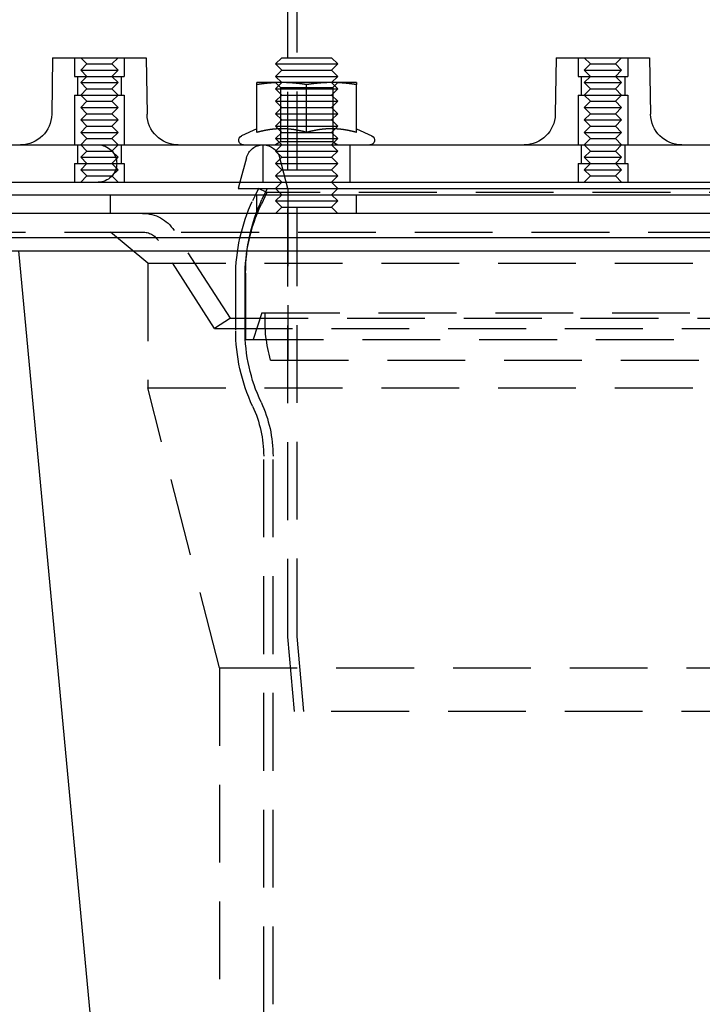
# Model space of a CAD drawing. Extents: x -267 to 266, y -616 to 610.
# Drawn here: x -110 to 0, y 153 to 311 of the extents above; entities that cross this region are included whole.
import ezdxf

# ---------------------------------------------------------------- set-up
doc = ezdxf.new("R2010")
doc.units = 0
doc.header["$LTSCALE"] = 50
doc.linetypes.add('VERDECKT', pattern=[0.375, 0.25, -0.125])
doc.layers.get('0').update_dxf_attribs({"linetype": 'CONTINUOUS'})
doc.layers.add('STEMPEL', color=3, linetype='CONTINUOUS')

# ---------------------------------------------------------------- blocks, each defined once
blk = doc.blocks.new('A$CE8437113')
at = {"color": 3, "linetype": 'CONTINUOUS', "extrusion": (0, 1, -2e-16)}
for p, q in [((-66.5, 305), (-66.5, 438.9491)), ((-104.2891, 305), (-104.4477, 295.9127)), ((-104.2891, 305), (-90.839, 305)), ((-90.839, 305), (-89.2891, 305)), ((-89.2891, 305), (-89.1305, 295.9127)), ((-67.5, 305), (-68.5, 304)), ((-68.5, 304), (-66, 304)), ((-67.5, 303), (-68.5, 304)), ((-67.5, 305), (-65.5, 305)), ((-66, 304), (-58.5, 304)), ((-65.5, 305), (-59.5, 305)), ((-59.5, 305), (-58.5, 304)), ((-59.5, 303), (-58.5, 304)), ((-23.4242, 305), (-23.5828, 295.9127)), ((-23.4242, 305), (-8.4242, 305)), ((-8.4242, 305), (-8.2656, 295.9127)), ((-67.5, 303), (-68.5, 302)), ((-67.5, 303), (-65.5, 303)), ((-65.5, 303), (-59.5, 303)), ((-59.5, 303), (-58.5, 302)), ((-67.5, 301), (-71.5, 301)), ((-71.5, 293.003), (-71.5, 300.6684)), ((-68.5, 302), (-66, 302)), ((-67.5, 301), (-68.5, 302)), ((-59.5, 301), (-67.5, 301)), ((-66, 302), (-58.5, 302)), ((-63.5, 293.003), (-63.5, 300.6684)), ((-59.5, 301), (-58.5, 302)), ((-55.5, 301), (-59.5, 301)), ((-55.5, 293.003), (-55.5, 300.6684)), ((-71.5, 293.5801), (-73.967, 292.4297)), ((-55.5, 293.5801), (-53.033, 292.4297)), ((-145.0491, 291), (157, 291)), ((-145.0491, 285), (157, 285)), ((-74.2321, 285), (-74.5, 284)), ((-67.5, 285), (-68.5, 284)), ((-59.5, 285), (-58.5, 284)), ((-74.5, 284), (-68.5, 284)), ((-71.2595, 284), (-71.7258, 283)), ((-68.5, 284), (-66, 284)), ((-67.5, 283), (-68.5, 284)), ((-66, 284), (-58.5, 284)), ((-59.5, 283), (-58.5, 284)), ((-58.5, 284), (58.5, 284)), ((-165, 283), (165, 283)), ((165, 280), (-165, 280)), ((-165, 276.1213), (165, 276.1213)), ((-162.8787, 274), (162.8787, 274)), ((-95.255, 119.72), (-109.7187, 274))]:
    blk.add_line(p, q, dxfattribs=at)
at = {"color": 1, "linetype": 'VERDECKT', "extrusion": (0, 1, -2e-16)}
for p, q in [((-65, 212.0655), (-65, 438.9491)), ((-100.7891, 305), (-100.7891, 302)), ((-100.7891, 305), (-100.7891, 302)), ((-98.7891, 304), (-99.7891, 305)), ((-98.7891, 304), (-99.7891, 303)), ((-98.7891, 304), (-98.6369, 304)), ((-98.6369, 304), (-94.7891, 304)), ((-94.7891, 304), (-93.7891, 305)), ((-94.7891, 304), (-93.7891, 303)), ((-92.7891, 305), (-92.7891, 302)), ((-92.7891, 305), (-92.7891, 302)), ((-66.5, 212), (-66.5, 305)), ((-19.9242, 305), (-19.9242, 302)), ((-19.9242, 305), (-19.9242, 302)), ((-17.9242, 304), (-18.9242, 305)), ((-17.9242, 304), (-18.9242, 303)), ((-17.9242, 304), (-17.772, 304)), ((-17.772, 304), (-13.9242, 304)), ((-13.9242, 304), (-12.9242, 305)), ((-13.9242, 304), (-12.9242, 303)), ((-11.9242, 305), (-11.9242, 302)), ((-11.9242, 305), (-11.9242, 302)), ((-99.7891, 303), (-99.5607, 303)), ((-98.7891, 302), (-99.7891, 303)), ((-99.5607, 303), (-93.7891, 303)), ((-94.7891, 302), (-93.7891, 303)), ((-18.9242, 303), (-18.6958, 303)), ((-17.9242, 302), (-18.9242, 303)), ((-18.6958, 303), (-12.9242, 303)), ((-13.9242, 302), (-12.9242, 303)), ((-100.7891, 302), (-100.4846, 302)), ((-100.7891, 302), (-100.4846, 302)), ((-100.4846, 302), (-92.7891, 302)), ((-100.4846, 302), (-92.7891, 302)), ((-100.2891, 302), (-100.2891, 299)), ((-100.2891, 302), (-100.2891, 299)), ((-98.7891, 302), (-99.7891, 301)), ((-99.7891, 301), (-99.5607, 301)), ((-98.7891, 300), (-99.7891, 301)), ((-99.5607, 301), (-93.7891, 301)), ((-94.7891, 302), (-93.7891, 301)), ((-94.7891, 300), (-93.7891, 301)), ((-93.2891, 302), (-93.2891, 299)), ((-93.2891, 302), (-93.2891, 299)), ((-67.5, 301), (-68.5, 300)), ((-67.688, 300.1881), (-68.4999, 301)), ((-59.5, 301), (-58.5, 300)), ((-59.312, 300.1881), (-58.5001, 301)), ((-19.9242, 302), (-19.6197, 302)), ((-19.9242, 302), (-19.6197, 302)), ((-19.6197, 302), (-11.9242, 302)), ((-19.6197, 302), (-11.9242, 302)), ((-19.4242, 302), (-19.4242, 299)), ((-19.4242, 302), (-19.4242, 299)), ((-17.9242, 302), (-18.9242, 301)), ((-18.9242, 301), (-18.6958, 301)), ((-17.9242, 300), (-18.9242, 301)), ((-18.6958, 301), (-12.9242, 301)), ((-13.9242, 302), (-12.9242, 301)), ((-13.9242, 300), (-12.9242, 301)), ((-12.4242, 302), (-12.4242, 299)), ((-12.4242, 302), (-12.4242, 299)), ((-100.7891, 299), (-100.4846, 299)), ((-100.7891, 299), (-100.7891, 291)), ((-100.7891, 299), (-100.4846, 299)), ((-100.7891, 299), (-100.7891, 291)), ((-100.4846, 299), (-92.7891, 299)), ((-100.4846, 299), (-92.7891, 299)), ((-98.7891, 300), (-99.7891, 299)), ((-98.7891, 298), (-99.7891, 299)), ((-98.7891, 300), (-98.6369, 300)), ((-98.6369, 300), (-94.7891, 300)), ((-94.7891, 300), (-93.7891, 299)), ((-94.7891, 298), (-93.7891, 299)), ((-92.7891, 299), (-92.7891, 291)), ((-92.7891, 299), (-92.7891, 291)), ((-68.5, 300), (-66, 300)), ((-67.5, 299), (-68.5, 300)), ((-67.5, 299), (-68.5, 298)), ((-67.688, 300.1881), (-65.594, 300.1881)), ((-67.688, 300.1881), (-67.688, 291.4687)), ((-67.5, 299), (-65.5, 299)), ((-66, 300), (-58.5, 300)), ((-65.594, 300.1881), (-59.312, 300.1881)), ((-65.5, 299), (-59.5, 299)), ((-59.5, 299), (-58.5, 300)), ((-59.5, 299), (-58.5, 298)), ((-59.312, 300.1881), (-59.312, 291.4687)), ((-19.9242, 299), (-19.6197, 299)), ((-19.9242, 299), (-19.9242, 291)), ((-19.9242, 299), (-19.6197, 299)), ((-19.9242, 299), (-19.9242, 291)), ((-19.6197, 299), (-11.9242, 299)), ((-19.6197, 299), (-11.9242, 299)), ((-17.9242, 300), (-18.9242, 299)), ((-17.9242, 298), (-18.9242, 299)), ((-17.9242, 300), (-17.772, 300)), ((-17.772, 300), (-13.9242, 300)), ((-13.9242, 300), (-12.9242, 299)), ((-13.9242, 298), (-12.9242, 299)), ((-11.9242, 299), (-11.9242, 291)), ((-11.9242, 299), (-11.9242, 291)), ((-98.7891, 298), (-99.7891, 297)), ((-98.7891, 298), (-98.6369, 298)), ((-98.6369, 298), (-94.7891, 298)), ((-94.7891, 298), (-93.7891, 297)), ((-68.5, 298), (-66, 298)), ((-67.5, 297), (-68.5, 298)), ((-66, 298), (-58.5, 298)), ((-59.5, 297), (-58.5, 298)), ((-17.9242, 298), (-18.9242, 297)), ((-17.9242, 298), (-17.772, 298)), ((-17.772, 298), (-13.9242, 298)), ((-13.9242, 298), (-12.9242, 297)), ((-99.7891, 297), (-99.5607, 297)), ((-98.7891, 296), (-99.7891, 297)), ((-98.7891, 296), (-99.7891, 295)), ((-99.5607, 297), (-93.7891, 297)), ((-98.7891, 296), (-98.6369, 296)), ((-98.6369, 296), (-94.7891, 296)), ((-94.7891, 296), (-93.7891, 297)), ((-94.7891, 296), (-93.7891, 295)), ((-67.5, 297), (-68.5, 296)), ((-68.5, 296), (-66, 296)), ((-67.5, 295), (-68.5, 296)), ((-67.5, 297), (-65.5, 297)), ((-66, 296), (-58.5, 296)), ((-65.5, 297), (-59.5, 297)), ((-59.5, 297), (-58.5, 296)), ((-59.5, 295), (-58.5, 296)), ((-18.9242, 297), (-18.6958, 297)), ((-17.9242, 296), (-18.9242, 297)), ((-17.9242, 296), (-18.9242, 295)), ((-18.6958, 297), (-12.9242, 297)), ((-17.9242, 296), (-17.772, 296)), ((-17.772, 296), (-13.9242, 296)), ((-13.9242, 296), (-12.9242, 297)), ((-13.9242, 296), (-12.9242, 295)), ((-99.7891, 295), (-99.5607, 295)), ((-98.7891, 294), (-99.7891, 295)), ((-99.5607, 295), (-93.7891, 295)), ((-94.7891, 294), (-93.7891, 295)), ((-67.5, 295), (-68.5, 294)), ((-67.5, 295), (-65.5, 295)), ((-65.5, 295), (-59.5, 295)), ((-59.5, 295), (-58.5, 294)), ((-18.9242, 295), (-18.6958, 295)), ((-17.9242, 294), (-18.9242, 295)), ((-18.6958, 295), (-12.9242, 295)), ((-13.9242, 294), (-12.9242, 295)), ((-98.7891, 294), (-99.7891, 293)), ((-99.7891, 293), (-99.5607, 293)), ((-98.7891, 292), (-99.7891, 293)), ((-99.5607, 293), (-93.7891, 293)), ((-98.7891, 294), (-98.6369, 294)), ((-98.6369, 294), (-94.7891, 294)), ((-94.7891, 294), (-93.7891, 293)), ((-94.7891, 292), (-93.7891, 293)), ((-68.5, 294), (-66, 294)), ((-67.5, 293), (-68.5, 294)), ((-67.5, 293), (-68.5, 292)), ((-67.5, 293), (-65.5, 293)), ((-66, 294), (-58.5, 294)), ((-65.5, 293), (-59.5, 293)), ((-59.5, 293), (-58.5, 294)), ((-59.5, 293), (-58.5, 292)), ((-17.9242, 294), (-18.9242, 293)), ((-18.9242, 293), (-18.6958, 293)), ((-17.9242, 292), (-18.9242, 293)), ((-18.6958, 293), (-12.9242, 293)), ((-17.9242, 294), (-17.772, 294)), ((-17.772, 294), (-13.9242, 294)), ((-13.9242, 294), (-12.9242, 293)), ((-13.9242, 292), (-12.9242, 293)), ((-100.2891, 291), (-100.2891, 288)), ((-100.2891, 291), (-100.2891, 288)), ((-98.7891, 292), (-99.7891, 291)), ((-98.7891, 290), (-99.7891, 291)), ((-98.7891, 292), (-98.6369, 292)), ((-98.6369, 292), (-94.7891, 292)), ((-94.7891, 292), (-93.7891, 291)), ((-94.7891, 290), (-93.7891, 291)), ((-93.2891, 291), (-93.2891, 288)), ((-93.2891, 291), (-93.2891, 288)), ((-70.5, 285), (-70.5, 291)), ((-68.5, 292), (-66, 292)), ((-67.5, 291), (-68.5, 292)), ((-67.5, 291), (-68.5, 290)), ((-67.688, 291.4687), (-68.4999, 291)), ((-59.312, 291.4687), (-67.688, 291.4687)), ((-66, 292), (-58.5, 292)), ((-59.5, 291), (-58.5, 292)), ((-59.5, 291), (-58.5, 290)), ((-59.312, 291.4687), (-58.5001, 291)), ((-56.5, 285), (-56.5, 291)), ((-19.4242, 291), (-19.4242, 288)), ((-19.4242, 291), (-19.4242, 288)), ((-17.9242, 292), (-18.9242, 291)), ((-17.9242, 290), (-18.9242, 291)), ((-17.9242, 292), (-17.772, 292)), ((-17.772, 292), (-13.9242, 292)), ((-13.9242, 292), (-12.9242, 291)), ((-13.9242, 290), (-12.9242, 291)), ((-12.4242, 291), (-12.4242, 288)), ((-12.4242, 291), (-12.4242, 288)), ((-98.7891, 290), (-99.7891, 289)), ((-98.7891, 290), (-98.6369, 290)), ((-98.6369, 290), (-94.7891, 290)), ((-94.7891, 290), (-93.7891, 289)), ((-68.5, 290), (-66, 290)), ((-67.5, 289), (-68.5, 290)), ((-66, 290), (-58.5, 290)), ((-59.5, 289), (-58.5, 290)), ((-17.9242, 290), (-18.9242, 289)), ((-17.9242, 290), (-17.772, 290)), ((-17.772, 290), (-13.9242, 290)), ((-13.9242, 290), (-12.9242, 289)), ((-100.7891, 288), (-100.4846, 288)), ((-100.7891, 288), (-100.7891, 285)), ((-100.7891, 288), (-100.4846, 288)), ((-100.7891, 288), (-100.7891, 285)), ((-100.4846, 288), (-92.7891, 288)), ((-100.4846, 288), (-92.7891, 288)), ((-99.7891, 289), (-99.5607, 289)), ((-98.7891, 288), (-99.7891, 289)), ((-98.7891, 288), (-99.7891, 287)), ((-99.5607, 289), (-93.7891, 289)), ((-94.7891, 288), (-93.7891, 289)), ((-94.7891, 288), (-93.7891, 287)), ((-92.7891, 288), (-92.7891, 285)), ((-92.7891, 288), (-92.7891, 285)), ((-73.1804, 288.9247), (-74.2321, 285)), ((-67.5, 289), (-68.5, 288)), ((-68.5, 288), (-66, 288)), ((-67.5, 287), (-68.5, 288)), ((-66.5, 284), (-67.8196, 288.9247)), ((-67.5, 289), (-65.5, 289)), ((-66, 288), (-58.5, 288)), ((-65.5, 289), (-59.5, 289)), ((-59.5, 289), (-58.5, 288)), ((-59.5, 287), (-58.5, 288)), ((-19.9242, 288), (-19.6197, 288)), ((-19.9242, 288), (-19.9242, 285)), ((-19.9242, 288), (-19.6197, 288)), ((-19.9242, 288), (-19.9242, 285)), ((-19.6197, 288), (-11.9242, 288)), ((-19.6197, 288), (-11.9242, 288)), ((-18.9242, 289), (-18.6958, 289)), ((-17.9242, 288), (-18.9242, 289)), ((-17.9242, 288), (-18.9242, 287)), ((-18.6958, 289), (-12.9242, 289)), ((-13.9242, 288), (-12.9242, 289)), ((-13.9242, 288), (-12.9242, 287)), ((-11.9242, 288), (-11.9242, 285)), ((-11.9242, 288), (-11.9242, 285)), ((-99.7891, 287), (-99.5607, 287)), ((-98.7891, 286), (-99.7891, 287)), ((-99.5607, 287), (-93.7891, 287)), ((-94.7891, 286), (-93.7891, 287)), ((-67.5, 287), (-68.5, 286)), ((-67.5, 287), (-65.5, 287)), ((-65.5, 287), (-59.5, 287)), ((-59.5, 287), (-58.5, 286)), ((-18.9242, 287), (-18.6958, 287)), ((-17.9242, 286), (-18.9242, 287)), ((-18.6958, 287), (-12.9242, 287)), ((-13.9242, 286), (-12.9242, 287)), ((-98.7891, 286), (-99.7891, 285)), ((-98.7891, 286), (-98.6369, 286)), ((-98.6369, 286), (-94.7891, 286)), ((-94.7891, 286), (-93.7891, 285)), ((-68.5, 286), (-66, 286)), ((-67.5, 285), (-68.5, 286)), ((-66, 286), (-58.5, 286)), ((-59.5, 285), (-58.5, 286)), ((-17.9242, 286), (-18.9242, 285)), ((-17.9242, 286), (-17.772, 286)), ((-17.772, 286), (-13.9242, 286)), ((-13.9242, 286), (-12.9242, 285)), ((-69.9, 283.3661), (-71.2595, 284)), ((-69.9, 283.3661), (-70.8235, 281.3857)), ((-69.8517, 284), (-70.6766, 282.2309)), ((69.9, 283.3661), (-69.9, 283.3661)), ((-66.5, 284), (-66.5, 256.4388)), ((-95, 280), (-95, 283)), ((-71.7258, 283), (-72.1829, 282.0196)), ((-71.5, 280), (-71.5, 283)), ((-67.5, 283), (-68.5, 282)), ((-68.5, 282), (-66, 282)), ((-67.5, 281), (-68.5, 282)), ((-66, 282), (-58.5, 282)), ((-59.5, 283), (-58.5, 282)), ((-59.5, 281), (-58.5, 282)), ((-55.5, 280), (-55.5, 283)), ((-67.5, 281), (-68.5, 280)), ((-67.5, 281), (-65.5, 281)), ((-65.5, 281), (-59.5, 281)), ((-59.5, 281), (-58.5, 280)), ((-158.636, 277), (158.636, 277)), ((-89, 272), (-95, 277)), ((-75.75, 263.154), (-84.794, 277.2414)), ((-78.2745, 261.5332), (-87.3185, 275.6207)), ((-89, 272), (89, 272)), ((-89, 272), (-89, 252)), ((-73.3, 270.3976), (-73.3, 259.7622)), ((-74.9, 261.2916), (-74.9, 269.7637)), ((-73.4, 261.2916), (-73.4, 269.7637)), ((-75.75, 263.154), (-78.2745, 261.5332)), ((-75.75, 263.154), (75.75, 263.154)), ((-70.7, 264), (-72.0826, 259.7622)), ((-70.7, 264), (70.7, 264)), ((-78.2745, 261.5332), (78.2745, 261.5332)), ((-73.3, 259.7622), (73.3, 259.7622)), ((-69.2927, 256.4388), (69.2927, 256.4388)), ((-89, 252), (89, 252)), ((-77.5, 207), (-89, 252)), ((-70.4, 152.9782), (-70.4, 241)), ((-68.9, 152.9782), (-68.9, 241)), ((-65.4501, 200), (-66.5, 212)), ((-63.9444, 200), (-65, 212.0655)), ((-77.5, 207), (77.5, 207)), ((-77.5, 207), (-77.5, 137)), ((65.4501, 200), (-65.4501, 200))]:
    blk.add_line(p, q, dxfattribs=at)
at = {"color": 3}
for points in [[(-67.5, 301, 0), (-67.5405, 301, 0), (-67.5811, 301, 0), (-67.6216, 301, 0), (-67.662, 300.999, 0), (-67.7025, 300.999, 0), (-67.7429, 300.999, 0), (-67.7833, 300.998, 0), (-67.8237, 300.998, 0), (-67.864, 300.997, 0), (-67.9044, 300.996, 0), (-67.9447, 300.996, 0), (-67.9851, 300.995, 0), (-68.0254, 300.994, 0), (-68.0657, 300.993, 0), (-68.106, 300.992, 0), (-68.1463, 300.991, 0), (-68.1866, 300.989, 0), (-68.227, 300.988, 0), (-68.2673, 300.987, 0), (-68.3076, 300.985, 0), (-68.3479, 300.984, 0), (-68.3883, 300.982, 0), (-68.4286, 300.981, 0), (-68.469, 300.979, 0), (-68.5094, 300.977, 0), (-68.5498, 300.976, 0), (-68.5902, 300.974, 0), (-68.6307, 300.972, 0), (-68.6712, 300.97, 0), (-68.7117, 300.967, 0), (-68.7522, 300.965, 0), (-68.7928, 300.963, 0), (-68.8334, 300.961, 0), (-68.874, 300.958, 0), (-68.9147, 300.956, 0), (-68.9554, 300.953, 0), (-68.9961, 300.951, 0), (-69.0369, 300.948, 0), (-69.0777, 300.945, 0), (-69.1186, 300.942, 0), (-69.1595, 300.939, 0), (-69.2005, 300.936, 0), (-69.2415, 300.933, 0), (-69.2826, 300.93, 0), (-69.3238, 300.927, 0), (-69.365, 300.924, 0), (-69.4062, 300.92, 0), (-69.4475, 300.917, 0), (-69.4889, 300.913, 0), (-69.5304, 300.91, 0), (-69.5719, 300.906, 0), (-69.6135, 300.902, 0), (-69.6552, 300.899, 0), (-69.6969, 300.895, 0), (-69.7387, 300.891, 0), (-69.7806, 300.887, 0), (-69.8226, 300.883, 0), (-69.8646, 300.879, 0), (-69.9068, 300.874, 0), (-69.949, 300.87, 0), (-69.9913, 300.866, 0), (-70.0338, 300.861, 0), (-70.0763, 300.857, 0), (-70.1189, 300.852, 0), (-70.1616, 300.847, 0), (-70.2044, 300.842, 0), (-70.2473, 300.838, 0), (-70.2903, 300.833, 0), (-70.3334, 300.828, 0), (-70.3767, 300.823, 0), (-70.42, 300.817, 0), (-70.4635, 300.812, 0), (-70.507, 300.807, 0), (-70.5507, 300.801, 0), (-70.5945, 300.796, 0), (-70.6385, 300.79, 0), (-70.6825, 300.785, 0), (-70.7267, 300.779, 0), (-70.7711, 300.773, 0), (-70.8155, 300.767, 0), (-70.8601, 300.761, 0), (-70.9048, 300.755, 0), (-70.9497, 300.749, 0), (-70.9947, 300.743, 0), (-71.0399, 300.736, 0), (-71.0852, 300.73, 0), (-71.1306, 300.724, 0), (-71.1762, 300.717, 0), (-71.222, 300.71, 0), (-71.2679, 300.703, 0), (-71.314, 300.697, 0), (-71.3602, 300.69, 0), (-71.4067, 300.683, 0), (-71.4532, 300.676, 0), (-71.5, 300.668, 0)], [(-71.5, 300.668, 0), (-71.5, 300.676, 0), (-71.5, 300.683, 0), (-71.5, 300.69, 0), (-71.5, 300.697, 0), (-71.5, 300.703, 0), (-71.5, 300.71, 0), (-71.5, 300.717, 0), (-71.5, 300.724, 0), (-71.5, 300.73, 0), (-71.5, 300.736, 0), (-71.5, 300.743, 0), (-71.5, 300.749, 0), (-71.5, 300.755, 0), (-71.5, 300.761, 0), (-71.5, 300.767, 0), (-71.5, 300.773, 0), (-71.5, 300.779, 0), (-71.5, 300.785, 0), (-71.5, 300.79, 0), (-71.5, 300.796, 0), (-71.5, 300.801, 0), (-71.5, 300.807, 0), (-71.5, 300.812, 0), (-71.5, 300.817, 0), (-71.5, 300.823, 0), (-71.5, 300.828, 0), (-71.5, 300.833, 0), (-71.5, 300.838, 0), (-71.5, 300.842, 0), (-71.5, 300.847, 0), (-71.5, 300.852, 0), (-71.5, 300.857, 0), (-71.5, 300.861, 0), (-71.5, 300.866, 0), (-71.5, 300.87, 0), (-71.5, 300.874, 0), (-71.5, 300.879, 0), (-71.5, 300.883, 0), (-71.5, 300.887, 0), (-71.5, 300.891, 0), (-71.5, 300.895, 0), (-71.5, 300.899, 0), (-71.5, 300.902, 0), (-71.5, 300.906, 0), (-71.5, 300.91, 0), (-71.5, 300.913, 0), (-71.5, 300.917, 0), (-71.5, 300.92, 0), (-71.5, 300.924, 0), (-71.5, 300.927, 0), (-71.5, 300.93, 0), (-71.5, 300.933, 0), (-71.5, 300.936, 0), (-71.5, 300.939, 0), (-71.5, 300.942, 0), (-71.5, 300.945, 0), (-71.5, 300.948, 0), (-71.5, 300.951, 0), (-71.5, 300.953, 0), (-71.5, 300.956, 0), (-71.5, 300.958, 0), (-71.5, 300.961, 0), (-71.5, 300.963, 0), (-71.5, 300.965, 0), (-71.5, 300.967, 0), (-71.5, 300.97, 0), (-71.5, 300.972, 0), (-71.5, 300.974, 0), (-71.5, 300.976, 0), (-71.5, 300.977, 0), (-71.5, 300.979, 0), (-71.5, 300.981, 0), (-71.5, 300.982, 0), (-71.5, 300.984, 0), (-71.5, 300.985, 0), (-71.5, 300.987, 0), (-71.5, 300.988, 0), (-71.5, 300.989, 0), (-71.5, 300.991, 0), (-71.5, 300.992, 0), (-71.5, 300.993, 0), (-71.5, 300.994, 0), (-71.5, 300.995, 0), (-71.5, 300.996, 0), (-71.5, 300.996, 0), (-71.5, 300.997, 0), (-71.5, 300.998, 0), (-71.5, 300.998, 0), (-71.5, 300.999, 0), (-71.5, 300.999, 0), (-71.5, 300.999, 0), (-71.5, 301, 0), (-71.5, 301, 0), (-71.5, 301, 0), (-71.5, 301, 0)], [(-63.5, 300.668, 0), (-63.5468, 300.676, 0), (-63.5933, 300.683, 0), (-63.6398, 300.69, 0), (-63.686, 300.697, 0), (-63.7321, 300.703, 0), (-63.778, 300.71, 0), (-63.8238, 300.717, 0), (-63.8694, 300.724, 0), (-63.9148, 300.73, 0), (-63.9601, 300.736, 0), (-64.0053, 300.743, 0), (-64.0503, 300.749, 0), (-64.0952, 300.755, 0), (-64.1399, 300.761, 0), (-64.1845, 300.767, 0), (-64.2289, 300.773, 0), (-64.2733, 300.779, 0), (-64.3175, 300.785, 0), (-64.3615, 300.79, 0), (-64.4055, 300.796, 0), (-64.4493, 300.801, 0), (-64.493, 300.807, 0), (-64.5365, 300.812, 0), (-64.58, 300.817, 0), (-64.6233, 300.823, 0), (-64.6666, 300.828, 0), (-64.7097, 300.833, 0), (-64.7527, 300.838, 0), (-64.7956, 300.842, 0), (-64.8384, 300.847, 0), (-64.8811, 300.852, 0), (-64.9237, 300.857, 0), (-64.9662, 300.861, 0), (-65.0087, 300.866, 0), (-65.051, 300.87, 0), (-65.0932, 300.874, 0), (-65.1354, 300.879, 0), (-65.1774, 300.883, 0), (-65.2194, 300.887, 0), (-65.2613, 300.891, 0), (-65.3031, 300.895, 0), (-65.3448, 300.899, 0), (-65.3865, 300.902, 0), (-65.4281, 300.906, 0), (-65.4696, 300.91, 0), (-65.5111, 300.913, 0), (-65.5525, 300.917, 0), (-65.5938, 300.92, 0), (-65.635, 300.924, 0), (-65.6762, 300.927, 0), (-65.7174, 300.93, 0), (-65.7585, 300.933, 0), (-65.7995, 300.936, 0), (-65.8405, 300.939, 0), (-65.8814, 300.942, 0), (-65.9223, 300.945, 0), (-65.9631, 300.948, 0), (-66.0039, 300.951, 0), (-66.0446, 300.953, 0), (-66.0853, 300.956, 0), (-66.126, 300.958, 0), (-66.1666, 300.961, 0), (-66.2072, 300.963, 0), (-66.2478, 300.965, 0), (-66.2883, 300.967, 0), (-66.3288, 300.97, 0), (-66.3693, 300.972, 0), (-66.4098, 300.974, 0), (-66.4502, 300.976, 0), (-66.4906, 300.977, 0), (-66.531, 300.979, 0), (-66.5714, 300.981, 0), (-66.6117, 300.982, 0), (-66.6521, 300.984, 0), (-66.6924, 300.985, 0), (-66.7327, 300.987, 0), (-66.773, 300.988, 0), (-66.8134, 300.989, 0), (-66.8537, 300.991, 0), (-66.894, 300.992, 0), (-66.9343, 300.993, 0), (-66.9746, 300.994, 0), (-67.0149, 300.995, 0), (-67.0553, 300.996, 0), (-67.0956, 300.996, 0), (-67.136, 300.997, 0), (-67.1763, 300.998, 0), (-67.2167, 300.998, 0), (-67.2571, 300.999, 0), (-67.2975, 300.999, 0), (-67.338, 300.999, 0), (-67.3784, 301, 0), (-67.4189, 301, 0), (-67.4595, 301, 0), (-67.5, 301, 0)], [(-59.5, 301, 0), (-59.5405, 301, 0), (-59.5811, 301, 0), (-59.6216, 301, 0), (-59.662, 300.999, 0), (-59.7025, 300.999, 0), (-59.7429, 300.999, 0), (-59.7833, 300.998, 0), (-59.8237, 300.998, 0), (-59.864, 300.997, 0), (-59.9044, 300.996, 0), (-59.9447, 300.996, 0), (-59.9851, 300.995, 0), (-60.0254, 300.994, 0), (-60.0657, 300.993, 0), (-60.106, 300.992, 0), (-60.1463, 300.991, 0), (-60.1866, 300.989, 0), (-60.227, 300.988, 0), (-60.2673, 300.987, 0), (-60.3076, 300.985, 0), (-60.3479, 300.984, 0), (-60.3883, 300.982, 0), (-60.4286, 300.981, 0), (-60.469, 300.979, 0), (-60.5094, 300.977, 0), (-60.5498, 300.976, 0), (-60.5902, 300.974, 0), (-60.6307, 300.972, 0), (-60.6712, 300.97, 0), (-60.7117, 300.967, 0), (-60.7522, 300.965, 0), (-60.7928, 300.963, 0), (-60.8334, 300.961, 0), (-60.874, 300.958, 0), (-60.9147, 300.956, 0), (-60.9554, 300.953, 0), (-60.9961, 300.951, 0), (-61.0369, 300.948, 0), (-61.0777, 300.945, 0), (-61.1186, 300.942, 0), (-61.1595, 300.939, 0), (-61.2005, 300.936, 0), (-61.2415, 300.933, 0), (-61.2826, 300.93, 0), (-61.3238, 300.927, 0), (-61.365, 300.924, 0), (-61.4062, 300.92, 0), (-61.4475, 300.917, 0), (-61.4889, 300.913, 0), (-61.5304, 300.91, 0), (-61.5719, 300.906, 0), (-61.6135, 300.902, 0), (-61.6552, 300.899, 0), (-61.6969, 300.895, 0), (-61.7387, 300.891, 0), (-61.7806, 300.887, 0), (-61.8226, 300.883, 0), (-61.8646, 300.879, 0), (-61.9068, 300.874, 0), (-61.949, 300.87, 0), (-61.9913, 300.866, 0), (-62.0338, 300.861, 0), (-62.0763, 300.857, 0), (-62.1189, 300.852, 0), (-62.1616, 300.847, 0), (-62.2044, 300.842, 0), (-62.2473, 300.838, 0), (-62.2903, 300.833, 0), (-62.3334, 300.828, 0), (-62.3767, 300.823, 0), (-62.42, 300.817, 0), (-62.4635, 300.812, 0), (-62.507, 300.807, 0), (-62.5507, 300.801, 0), (-62.5945, 300.796, 0), (-62.6385, 300.79, 0), (-62.6825, 300.785, 0), (-62.7267, 300.779, 0), (-62.7711, 300.773, 0), (-62.8155, 300.767, 0), (-62.8601, 300.761, 0), (-62.9048, 300.755, 0), (-62.9497, 300.749, 0), (-62.9947, 300.743, 0), (-63.0399, 300.736, 0), (-63.0852, 300.73, 0), (-63.1306, 300.724, 0), (-63.1762, 300.717, 0), (-63.222, 300.71, 0), (-63.2679, 300.703, 0), (-63.314, 300.697, 0), (-63.3602, 300.69, 0), (-63.4067, 300.683, 0), (-63.4532, 300.676, 0), (-63.5, 300.668, 0)], [(-55.5, 300.668, 0), (-55.5468, 300.676, 0), (-55.5933, 300.683, 0), (-55.6398, 300.69, 0), (-55.686, 300.697, 0), (-55.7321, 300.703, 0), (-55.778, 300.71, 0), (-55.8238, 300.717, 0), (-55.8694, 300.724, 0), (-55.9148, 300.73, 0), (-55.9601, 300.736, 0), (-56.0053, 300.743, 0), (-56.0503, 300.749, 0), (-56.0952, 300.755, 0), (-56.1399, 300.761, 0), (-56.1845, 300.767, 0), (-56.2289, 300.773, 0), (-56.2733, 300.779, 0), (-56.3175, 300.785, 0), (-56.3615, 300.79, 0), (-56.4055, 300.796, 0), (-56.4493, 300.801, 0), (-56.493, 300.807, 0), (-56.5365, 300.812, 0), (-56.58, 300.817, 0), (-56.6233, 300.823, 0), (-56.6666, 300.828, 0), (-56.7097, 300.833, 0), (-56.7527, 300.838, 0), (-56.7956, 300.842, 0), (-56.8384, 300.847, 0), (-56.8811, 300.852, 0), (-56.9237, 300.857, 0), (-56.9662, 300.861, 0), (-57.0087, 300.866, 0), (-57.051, 300.87, 0), (-57.0932, 300.874, 0), (-57.1354, 300.879, 0), (-57.1774, 300.883, 0), (-57.2194, 300.887, 0), (-57.2613, 300.891, 0), (-57.3031, 300.895, 0), (-57.3448, 300.899, 0), (-57.3865, 300.902, 0), (-57.4281, 300.906, 0), (-57.4696, 300.91, 0), (-57.5111, 300.913, 0), (-57.5525, 300.917, 0), (-57.5938, 300.92, 0), (-57.635, 300.924, 0), (-57.6762, 300.927, 0), (-57.7174, 300.93, 0), (-57.7585, 300.933, 0), (-57.7995, 300.936, 0), (-57.8405, 300.939, 0), (-57.8814, 300.942, 0), (-57.9223, 300.945, 0), (-57.9631, 300.948, 0), (-58.0039, 300.951, 0), (-58.0446, 300.953, 0), (-58.0853, 300.956, 0), (-58.126, 300.958, 0), (-58.1666, 300.961, 0), (-58.2072, 300.963, 0), (-58.2478, 300.965, 0), (-58.2883, 300.967, 0), (-58.3288, 300.97, 0), (-58.3693, 300.972, 0), (-58.4098, 300.974, 0), (-58.4502, 300.976, 0), (-58.4906, 300.977, 0), (-58.531, 300.979, 0), (-58.5714, 300.981, 0), (-58.6117, 300.982, 0), (-58.6521, 300.984, 0), (-58.6924, 300.985, 0), (-58.7327, 300.987, 0), (-58.773, 300.988, 0), (-58.8134, 300.989, 0), (-58.8537, 300.991, 0), (-58.894, 300.992, 0), (-58.9343, 300.993, 0), (-58.9746, 300.994, 0), (-59.0149, 300.995, 0), (-59.0553, 300.996, 0), (-59.0956, 300.996, 0), (-59.136, 300.997, 0), (-59.1763, 300.998, 0), (-59.2167, 300.998, 0), (-59.2571, 300.999, 0), (-59.2975, 300.999, 0), (-59.338, 300.999, 0), (-59.3784, 301, 0), (-59.4189, 301, 0), (-59.4595, 301, 0), (-59.5, 301, 0)], [(-55.5, 301, 0), (-55.5, 301, 0), (-55.5, 301, 0), (-55.5, 301, 0), (-55.5, 300.999, 0), (-55.5, 300.999, 0), (-55.5, 300.999, 0), (-55.5, 300.998, 0), (-55.5, 300.998, 0), (-55.5, 300.997, 0), (-55.5, 300.996, 0), (-55.5, 300.996, 0), (-55.5, 300.995, 0), (-55.5, 300.994, 0), (-55.5, 300.993, 0), (-55.5, 300.992, 0), (-55.5, 300.991, 0), (-55.5, 300.989, 0), (-55.5, 300.988, 0), (-55.5, 300.987, 0), (-55.5, 300.985, 0), (-55.5, 300.984, 0), (-55.5, 300.982, 0), (-55.5, 300.981, 0), (-55.5, 300.979, 0), (-55.5, 300.977, 0), (-55.5, 300.976, 0), (-55.5, 300.974, 0), (-55.5, 300.972, 0), (-55.5, 300.97, 0), (-55.5, 300.967, 0), (-55.5, 300.965, 0), (-55.5, 300.963, 0), (-55.5, 300.961, 0), (-55.5, 300.958, 0), (-55.5, 300.956, 0), (-55.5, 300.953, 0), (-55.5, 300.951, 0), (-55.5, 300.948, 0), (-55.5, 300.945, 0), (-55.5, 300.942, 0), (-55.5, 300.939, 0), (-55.5, 300.936, 0), (-55.5, 300.933, 0), (-55.5, 300.93, 0), (-55.5, 300.927, 0), (-55.5, 300.924, 0), (-55.5, 300.92, 0), (-55.5, 300.917, 0), (-55.5, 300.913, 0), (-55.5, 300.91, 0), (-55.5, 300.906, 0), (-55.5, 300.902, 0), (-55.5, 300.899, 0), (-55.5, 300.895, 0), (-55.5, 300.891, 0), (-55.5, 300.887, 0), (-55.5, 300.883, 0), (-55.5, 300.879, 0), (-55.5, 300.874, 0), (-55.5, 300.87, 0), (-55.5, 300.866, 0), (-55.5, 300.861, 0), (-55.5, 300.857, 0), (-55.5, 300.852, 0), (-55.5, 300.847, 0), (-55.5, 300.842, 0), (-55.5, 300.838, 0), (-55.5, 300.833, 0), (-55.5, 300.828, 0), (-55.5, 300.823, 0), (-55.5, 300.817, 0), (-55.5, 300.812, 0), (-55.5, 300.807, 0), (-55.5, 300.801, 0), (-55.5, 300.796, 0), (-55.5, 300.79, 0), (-55.5, 300.785, 0), (-55.5, 300.779, 0), (-55.5, 300.773, 0), (-55.5, 300.767, 0), (-55.5, 300.761, 0), (-55.5, 300.755, 0), (-55.5, 300.749, 0), (-55.5, 300.743, 0), (-55.5, 300.736, 0), (-55.5, 300.73, 0), (-55.5, 300.724, 0), (-55.5, 300.717, 0), (-55.5, 300.71, 0), (-55.5, 300.703, 0), (-55.5, 300.697, 0), (-55.5, 300.69, 0), (-55.5, 300.683, 0), (-55.5, 300.676, 0), (-55.5, 300.668, 0)], [(-67.5, 293.58, 0), (-67.5411, 293.58, 0), (-67.5823, 293.58, 0), (-67.6233, 293.58, 0), (-67.6643, 293.579, 0), (-67.7053, 293.578, 0), (-67.7463, 293.578, 0), (-67.7872, 293.577, 0), (-67.8281, 293.576, 0), (-67.8689, 293.575, 0), (-67.9098, 293.574, 0), (-67.9506, 293.572, 0), (-67.9913, 293.571, 0), (-68.0321, 293.569, 0), (-68.0729, 293.567, 0), (-68.1136, 293.565, 0), (-68.1543, 293.563, 0), (-68.195, 293.561, 0), (-68.2357, 293.559, 0), (-68.2764, 293.557, 0), (-68.3171, 293.554, 0), (-68.3577, 293.552, 0), (-68.3984, 293.549, 0), (-68.4391, 293.546, 0), (-68.4798, 293.543, 0), (-68.5205, 293.54, 0), (-68.5612, 293.537, 0), (-68.6019, 293.533, 0), (-68.6426, 293.53, 0), (-68.6833, 293.526, 0), (-68.724, 293.522, 0), (-68.7648, 293.518, 0), (-68.8056, 293.514, 0), (-68.8463, 293.51, 0), (-68.8872, 293.506, 0), (-68.928, 293.502, 0), (-68.9689, 293.497, 0), (-69.0098, 293.493, 0), (-69.0507, 293.488, 0), (-69.0916, 293.483, 0), (-69.1326, 293.478, 0), (-69.1737, 293.473, 0), (-69.2147, 293.468, 0), (-69.2559, 293.462, 0), (-69.297, 293.457, 0), (-69.3382, 293.451, 0), (-69.3794, 293.445, 0), (-69.4207, 293.439, 0), (-69.4621, 293.433, 0), (-69.5035, 293.427, 0), (-69.5449, 293.421, 0), (-69.5864, 293.415, 0), (-69.628, 293.408, 0), (-69.6696, 293.401, 0), (-69.7113, 293.395, 0), (-69.753, 293.388, 0), (-69.7949, 293.381, 0), (-69.8367, 293.374, 0), (-69.8787, 293.366, 0), (-69.9207, 293.359, 0), (-69.9628, 293.351, 0), (-70.005, 293.344, 0), (-70.0473, 293.336, 0), (-70.0896, 293.328, 0), (-70.132, 293.32, 0), (-70.1745, 293.312, 0), (-70.2171, 293.303, 0), (-70.2598, 293.295, 0), (-70.3026, 293.286, 0), (-70.3455, 293.278, 0), (-70.3884, 293.269, 0), (-70.4315, 293.26, 0), (-70.4747, 293.251, 0), (-70.5179, 293.242, 0), (-70.5613, 293.232, 0), (-70.6048, 293.223, 0), (-70.6483, 293.213, 0), (-70.692, 293.203, 0), (-70.7358, 293.193, 0), (-70.7798, 293.183, 0), (-70.8238, 293.173, 0), (-70.8679, 293.163, 0), (-70.9122, 293.152, 0), (-70.9566, 293.142, 0), (-71.0012, 293.131, 0), (-71.0458, 293.12, 0), (-71.0906, 293.109, 0), (-71.1355, 293.098, 0), (-71.1806, 293.086, 0), (-71.2258, 293.075, 0), (-71.2711, 293.063, 0), (-71.3166, 293.052, 0), (-71.3622, 293.04, 0), (-71.408, 293.028, 0), (-71.4539, 293.015, 0), (-71.5, 293.003, 0)], [(-63.5, 293.003, 0), (-63.5461, 293.015, 0), (-63.592, 293.028, 0), (-63.6378, 293.04, 0), (-63.6834, 293.052, 0), (-63.7289, 293.063, 0), (-63.7742, 293.075, 0), (-63.8194, 293.086, 0), (-63.8645, 293.098, 0), (-63.9094, 293.109, 0), (-63.9542, 293.12, 0), (-63.9988, 293.131, 0), (-64.0434, 293.142, 0), (-64.0878, 293.152, 0), (-64.1321, 293.163, 0), (-64.1762, 293.173, 0), (-64.2202, 293.183, 0), (-64.2642, 293.193, 0), (-64.308, 293.203, 0), (-64.3517, 293.213, 0), (-64.3952, 293.223, 0), (-64.4387, 293.232, 0), (-64.4821, 293.242, 0), (-64.5253, 293.251, 0), (-64.5685, 293.26, 0), (-64.6116, 293.269, 0), (-64.6545, 293.278, 0), (-64.6974, 293.286, 0), (-64.7402, 293.295, 0), (-64.7829, 293.303, 0), (-64.8255, 293.312, 0), (-64.868, 293.32, 0), (-64.9104, 293.328, 0), (-64.9527, 293.336, 0), (-64.995, 293.344, 0), (-65.0372, 293.351, 0), (-65.0793, 293.359, 0), (-65.1213, 293.366, 0), (-65.1633, 293.374, 0), (-65.2051, 293.381, 0), (-65.247, 293.388, 0), (-65.2887, 293.395, 0), (-65.3304, 293.401, 0), (-65.372, 293.408, 0), (-65.4136, 293.415, 0), (-65.4551, 293.421, 0), (-65.4965, 293.427, 0), (-65.5379, 293.433, 0), (-65.5793, 293.439, 0), (-65.6206, 293.445, 0), (-65.6618, 293.451, 0), (-65.703, 293.457, 0), (-65.7441, 293.462, 0), (-65.7853, 293.468, 0), (-65.8263, 293.473, 0), (-65.8674, 293.478, 0), (-65.9084, 293.483, 0), (-65.9493, 293.488, 0), (-65.9902, 293.493, 0), (-66.0311, 293.497, 0), (-66.072, 293.502, 0), (-66.1128, 293.506, 0), (-66.1537, 293.51, 0), (-66.1944, 293.514, 0), (-66.2352, 293.518, 0), (-66.276, 293.522, 0), (-66.3167, 293.526, 0), (-66.3574, 293.53, 0), (-66.3981, 293.533, 0), (-66.4388, 293.537, 0), (-66.4795, 293.54, 0), (-66.5202, 293.543, 0), (-66.5609, 293.546, 0), (-66.6016, 293.549, 0), (-66.6423, 293.552, 0), (-66.6829, 293.554, 0), (-66.7236, 293.557, 0), (-66.7643, 293.559, 0), (-66.805, 293.561, 0), (-66.8457, 293.563, 0), (-66.8864, 293.565, 0), (-66.9271, 293.567, 0), (-66.9679, 293.569, 0), (-67.0086, 293.571, 0), (-67.0494, 293.572, 0), (-67.0902, 293.574, 0), (-67.1311, 293.575, 0), (-67.1719, 293.576, 0), (-67.2128, 293.577, 0), (-67.2537, 293.578, 0), (-67.2947, 293.578, 0), (-67.3357, 293.579, 0), (-67.3767, 293.58, 0), (-67.4177, 293.58, 0), (-67.4589, 293.58, 0), (-67.5, 293.58, 0)], [(-59.5, 293.58, 0), (-59.5411, 293.58, 0), (-59.5823, 293.58, 0), (-59.6233, 293.58, 0), (-59.6643, 293.579, 0), (-59.7053, 293.578, 0), (-59.7463, 293.578, 0), (-59.7872, 293.577, 0), (-59.8281, 293.576, 0), (-59.8689, 293.575, 0), (-59.9098, 293.574, 0), (-59.9506, 293.572, 0), (-59.9913, 293.571, 0), (-60.0321, 293.569, 0), (-60.0729, 293.567, 0), (-60.1136, 293.565, 0), (-60.1543, 293.563, 0), (-60.195, 293.561, 0), (-60.2357, 293.559, 0), (-60.2764, 293.557, 0), (-60.3171, 293.554, 0), (-60.3577, 293.552, 0), (-60.3984, 293.549, 0), (-60.4391, 293.546, 0), (-60.4798, 293.543, 0), (-60.5205, 293.54, 0), (-60.5612, 293.537, 0), (-60.6019, 293.533, 0), (-60.6426, 293.53, 0), (-60.6833, 293.526, 0), (-60.724, 293.522, 0), (-60.7648, 293.518, 0), (-60.8056, 293.514, 0), (-60.8463, 293.51, 0), (-60.8872, 293.506, 0), (-60.928, 293.502, 0), (-60.9689, 293.497, 0), (-61.0098, 293.493, 0), (-61.0507, 293.488, 0), (-61.0916, 293.483, 0), (-61.1326, 293.478, 0), (-61.1737, 293.473, 0), (-61.2147, 293.468, 0), (-61.2559, 293.462, 0), (-61.297, 293.457, 0), (-61.3382, 293.451, 0), (-61.3794, 293.445, 0), (-61.4207, 293.439, 0), (-61.4621, 293.433, 0), (-61.5035, 293.427, 0), (-61.5449, 293.421, 0), (-61.5864, 293.415, 0), (-61.628, 293.408, 0), (-61.6696, 293.401, 0), (-61.7113, 293.395, 0), (-61.753, 293.388, 0), (-61.7949, 293.381, 0), (-61.8367, 293.374, 0), (-61.8787, 293.366, 0), (-61.9207, 293.359, 0), (-61.9628, 293.351, 0), (-62.005, 293.344, 0), (-62.0473, 293.336, 0), (-62.0896, 293.328, 0), (-62.132, 293.32, 0), (-62.1745, 293.312, 0), (-62.2171, 293.303, 0), (-62.2598, 293.295, 0), (-62.3026, 293.286, 0), (-62.3455, 293.278, 0), (-62.3884, 293.269, 0), (-62.4315, 293.26, 0), (-62.4747, 293.251, 0), (-62.5179, 293.242, 0), (-62.5613, 293.232, 0), (-62.6048, 293.223, 0), (-62.6483, 293.213, 0), (-62.692, 293.203, 0), (-62.7358, 293.193, 0), (-62.7798, 293.183, 0), (-62.8238, 293.173, 0), (-62.8679, 293.163, 0), (-62.9122, 293.152, 0), (-62.9566, 293.142, 0), (-63.0012, 293.131, 0), (-63.0458, 293.12, 0), (-63.0906, 293.109, 0), (-63.1355, 293.098, 0), (-63.1806, 293.086, 0), (-63.2258, 293.075, 0), (-63.2711, 293.063, 0), (-63.3166, 293.052, 0), (-63.3622, 293.04, 0), (-63.408, 293.028, 0), (-63.4539, 293.015, 0), (-63.5, 293.003, 0)], [(-55.5, 293.003, 0), (-55.5461, 293.015, 0), (-55.592, 293.028, 0), (-55.6378, 293.04, 0), (-55.6834, 293.052, 0), (-55.7289, 293.063, 0), (-55.7742, 293.075, 0), (-55.8194, 293.086, 0), (-55.8645, 293.098, 0), (-55.9094, 293.109, 0), (-55.9542, 293.12, 0), (-55.9988, 293.131, 0), (-56.0434, 293.142, 0), (-56.0878, 293.152, 0), (-56.1321, 293.163, 0), (-56.1762, 293.173, 0), (-56.2202, 293.183, 0), (-56.2642, 293.193, 0), (-56.308, 293.203, 0), (-56.3517, 293.213, 0), (-56.3952, 293.223, 0), (-56.4387, 293.232, 0), (-56.4821, 293.242, 0), (-56.5253, 293.251, 0), (-56.5685, 293.26, 0), (-56.6116, 293.269, 0), (-56.6545, 293.278, 0), (-56.6974, 293.286, 0), (-56.7402, 293.295, 0), (-56.7829, 293.303, 0), (-56.8255, 293.312, 0), (-56.868, 293.32, 0), (-56.9104, 293.328, 0), (-56.9527, 293.336, 0), (-56.995, 293.344, 0), (-57.0372, 293.351, 0), (-57.0793, 293.359, 0), (-57.1213, 293.366, 0), (-57.1633, 293.374, 0), (-57.2051, 293.381, 0), (-57.247, 293.388, 0), (-57.2887, 293.395, 0), (-57.3304, 293.401, 0), (-57.372, 293.408, 0), (-57.4136, 293.415, 0), (-57.4551, 293.421, 0), (-57.4965, 293.427, 0), (-57.5379, 293.433, 0), (-57.5793, 293.439, 0), (-57.6206, 293.445, 0), (-57.6618, 293.451, 0), (-57.703, 293.457, 0), (-57.7441, 293.462, 0), (-57.7853, 293.468, 0), (-57.8263, 293.473, 0), (-57.8674, 293.478, 0), (-57.9084, 293.483, 0), (-57.9493, 293.488, 0), (-57.9902, 293.493, 0), (-58.0311, 293.497, 0), (-58.072, 293.502, 0), (-58.1128, 293.506, 0), (-58.1537, 293.51, 0), (-58.1944, 293.514, 0), (-58.2352, 293.518, 0), (-58.276, 293.522, 0), (-58.3167, 293.526, 0), (-58.3574, 293.53, 0), (-58.3981, 293.533, 0), (-58.4388, 293.537, 0), (-58.4795, 293.54, 0), (-58.5202, 293.543, 0), (-58.5609, 293.546, 0), (-58.6016, 293.549, 0), (-58.6423, 293.552, 0), (-58.6829, 293.554, 0), (-58.7236, 293.557, 0), (-58.7643, 293.559, 0), (-58.805, 293.561, 0), (-58.8457, 293.563, 0), (-58.8864, 293.565, 0), (-58.9271, 293.567, 0), (-58.9679, 293.569, 0), (-59.0086, 293.571, 0), (-59.0494, 293.572, 0), (-59.0902, 293.574, 0), (-59.1311, 293.575, 0), (-59.1719, 293.576, 0), (-59.2128, 293.577, 0), (-59.2537, 293.578, 0), (-59.2947, 293.578, 0), (-59.3357, 293.579, 0), (-59.3767, 293.58, 0), (-59.4177, 293.58, 0), (-59.4589, 293.58, 0), (-59.5, 293.58, 0)]]:
    blk.add_polyline3d(points, dxfattribs=at)
at = {"color": 3, "linetype": 'CONTINUOUS', "extrusion": (0, -2e-16, -1)}
for centre, radius, start, end in [((109.447, 296), 5, 181, 270), ((84.1313, 296), 5, 270, 359), ((28.5821, 296), 5, 181, 270), ((3.2663, 296), 5, 270, 359), ((73.65, 291.75), 0.75, 270, 65), ((53.35, 291.75), 0.75, 115, 270)]:
    blk.add_arc(centre, radius, start, end, dxfattribs=at)
at = {"color": 1, "linetype": 'VERDECKT', "extrusion": (0, -2e-16, -1)}
for centre, radius, start, end in [((97, 288), 3, 90, 270), ((70.4758, 288.2), 2.8, 15, 90), ((70.5243, 288.2004), 2.8, 90.991103, 165.008874), ((45.9, 269.7637), 29, 0, 25), ((45.3, 270.3976), 28, 0, 25), ((89.8431, 274), 6, 90, 147.3), ((45.9, 269.7637), 27.5, 0, 25), ((89.8431, 274), 3, 90, 147.3), ((46.8383, 262.8351), 23.3477, 344.100115, 2.859868), ((45.9, 261.2916), 29, 334.992167, 0), ((45.9, 261.2916), 27.5, 334.992167, 360), ((89.4, 241), 19, 154.992167, 180), ((89.4, 241), 20.5, 154.992167, 180), ((53.4, 152.9782), 17, 328.821164, 0)]:
    blk.add_arc(centre, radius, start, end, dxfattribs=at)

msp = doc.modelspace()

# ---------------------------------------------------------------- block references
at = {"layer": 'STEMPEL'}
msp.add_blockref('A$CE8437113', (0, 0), dxfattribs=at)

doc.saveas('drawing.dxf')
